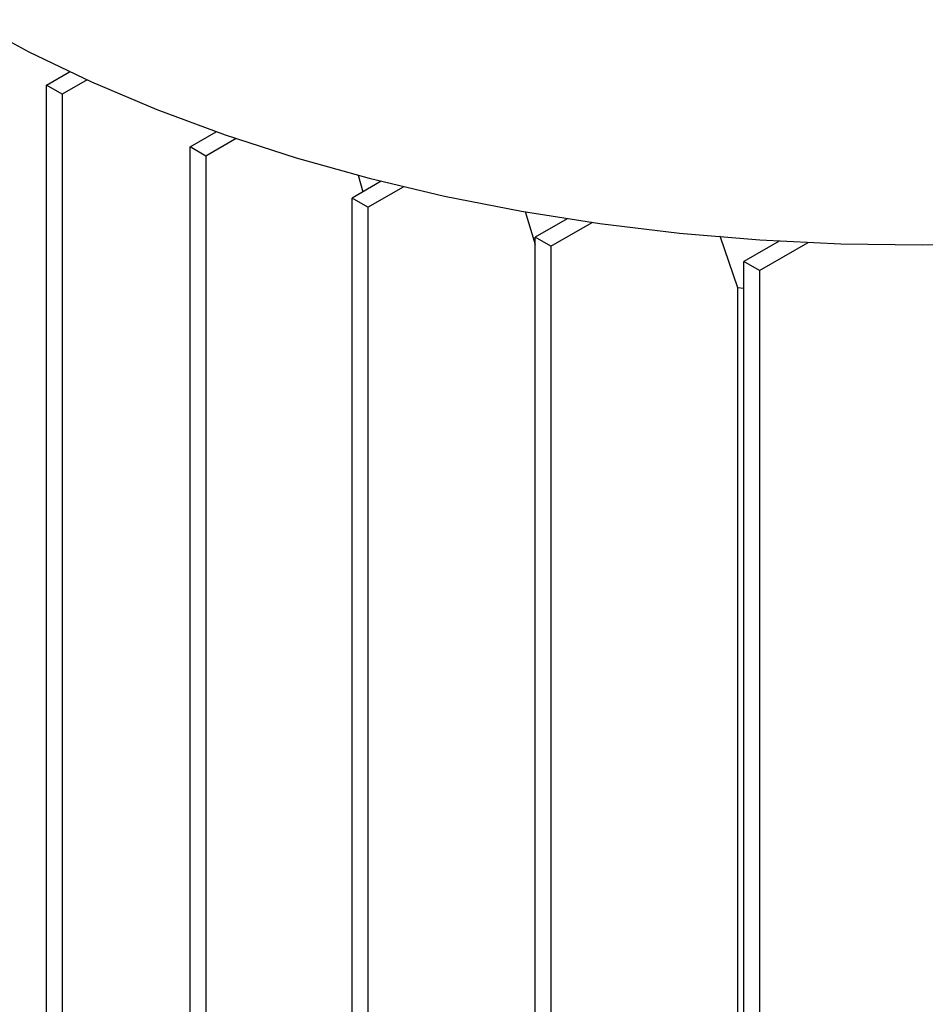
# Paper-space layout 'drum mount' of a CAD drawing. Units: inches. Extents: x 0 to 10.3, y -0.6 to 7.4.
# Drawn here: x 1.4 to 1.5, y 1.9 to 1.9 of the extents above; entities that cross this region are included whole.
import ezdxf

# ---------------------------------------------------------------- set-up
doc = ezdxf.new("R2010")
doc.units = ezdxf.units.IN
doc.header["$MEASUREMENT"] = 0

psp = doc.layouts.new('drum mount')

# ---------------------------------------------------------------- linework, layer by layer
for p, q in [((1.405974422160609, 1.906898384478179), (1.407280967000436, 1.907652636759501)), ((1.408269773345294, 1.907194916859327), (1.406865265349507, 1.906384111651833)), ((1.405974422160604, 1.800812373485148), (1.405974422160608, 1.90689838447818)), ((1.406865265349507, 1.906384111651833), (1.405974422160608, 1.90689838447818)), ((1.406865265349507, 1.906384111651833), (1.406865265349503, 1.800298100658801)), ((1.4140797486684, 1.903413408755345), (1.415555863231486, 1.904265551554243)), ((1.416669252675133, 1.903879751946135), (1.414970591857299, 1.902899135928998)), ((1.415492304634238, 1.904309302298139), (1.415511049290471, 1.904239681016764)), ((1.415492304634238, 1.904309302298139), (1.415511049290471, 1.904239681016764)), ((1.414079748668396, 1.797327397762313), (1.4140797486684, 1.903413408755345)), ((1.414970591857299, 1.902899135928998), (1.4140797486684, 1.903413408755345)), ((1.414970591857299, 1.902899135928998), (1.414970591857295, 1.796813124935965)), ((1.423565727350011, 1.901824109198226), (1.423829052774515, 1.900877481098708)), ((1.423565727350011, 1.901824109198226), (1.423829052774515, 1.900877481098708)), ((1.424860766037436, 1.901473076487787), (1.423220552384536, 1.900526201300774)), ((1.424111395573434, 1.900011928474427), (1.42611245090595, 1.901167113129092)), ((1.423220552384531, 1.794440190307741), (1.423220552384536, 1.900526201300774)), ((1.424111395573435, 1.900011928474427), (1.423220552384536, 1.900526201300774)), ((1.424111395573435, 1.900011928474427), (1.42411139557343, 1.793925917481394)), ((1.432981734044691, 1.899767742396979), (1.433537748926583, 1.897904077018712)), ((1.432981734044691, 1.899767742396979), (1.433537748926583, 1.897904077018712)), ((1.435345417199798, 1.899361655651092), (1.433537748926586, 1.89831811096944)), ((1.434428592115482, 1.897803838143095), (1.436762333604622, 1.899151078427959)), ((1.433537748926579, 1.792232099976409), (1.433537748926583, 1.898318110969441)), ((1.434428592115482, 1.897803838143095), (1.433537748926583, 1.898318110969441)), ((1.443966418574048, 1.898402780731459), (1.444953330074538, 1.895481371309507)), ((1.443966418574048, 1.898402780731459), (1.444953330074538, 1.895481371309507)), ((1.434428592115482, 1.897803838143095), (1.434428592115478, 1.791717827150062)), ((1.447302473903951, 1.898100236440885), (1.445310799022599, 1.896950467005412)), ((1.446201642211498, 1.896436194179064), (1.448938391631986, 1.898016085990569)), ((1.445310799022598, 1.790864456012378), (1.445310799022602, 1.896950467005409)), ((1.446201642211498, 1.896436194179064), (1.445310799022602, 1.896950467005409)), ((1.446201642211498, 1.896436194179064), (1.446201642211494, 1.790350183186033)), ((1.444953330074537, 1.89548137130951), (1.444953330074531, 1.806191897777011)), ((1.444953330074537, 1.89548137130951), (1.445310799022602, 1.895448292384627))]:
    psp.add_line(p, q)
at = {"flags": 128}
psp.add_lwpolyline([(1.401646158529328, 1.910592259597496), (1.404984900342848, 1.908778975058231), (1.408508922342099, 1.907086566140053), (1.412205114933786, 1.905521328715297), (1.416059728038701, 1.904089085569988), (1.420058422242922, 1.902795164742696), (1.424186322141374, 1.901644379703885), (1.428428071675314, 1.900641011449482), (1.432767891257875, 1.899788792575295), (1.437189636475172, 1.89909089339151), (1.441676858144573, 1.898549910128929), (1.446212863506748, 1.89816785528082), (1.450780778323823, 1.897946150116313), (1.455363609652658, 1.89788561939318), (1.459944309059707, 1.897986488289687)], dxfattribs=at)
psp.add_lwpolyline([(1.401646158529328, 1.910592259597496), (1.404984900342848, 1.908778975058231), (1.408508922342099, 1.907086566140053), (1.412205114933786, 1.905521328715297), (1.416059728038701, 1.904089085569988), (1.420058422242922, 1.902795164742696), (1.424186322141374, 1.901644379703885), (1.428428071675314, 1.900641011449482), (1.432767891257875, 1.899788792575295), (1.437189636475172, 1.89909089339151), (1.441676858144573, 1.898549910128929), (1.446212863506748, 1.89816785528082), (1.450780778323823, 1.897946150116313), (1.455363609652658, 1.89788561939318), (1.459944309059707, 1.897986488289687)], dxfattribs=at)

doc.saveas('drawing.dxf')
